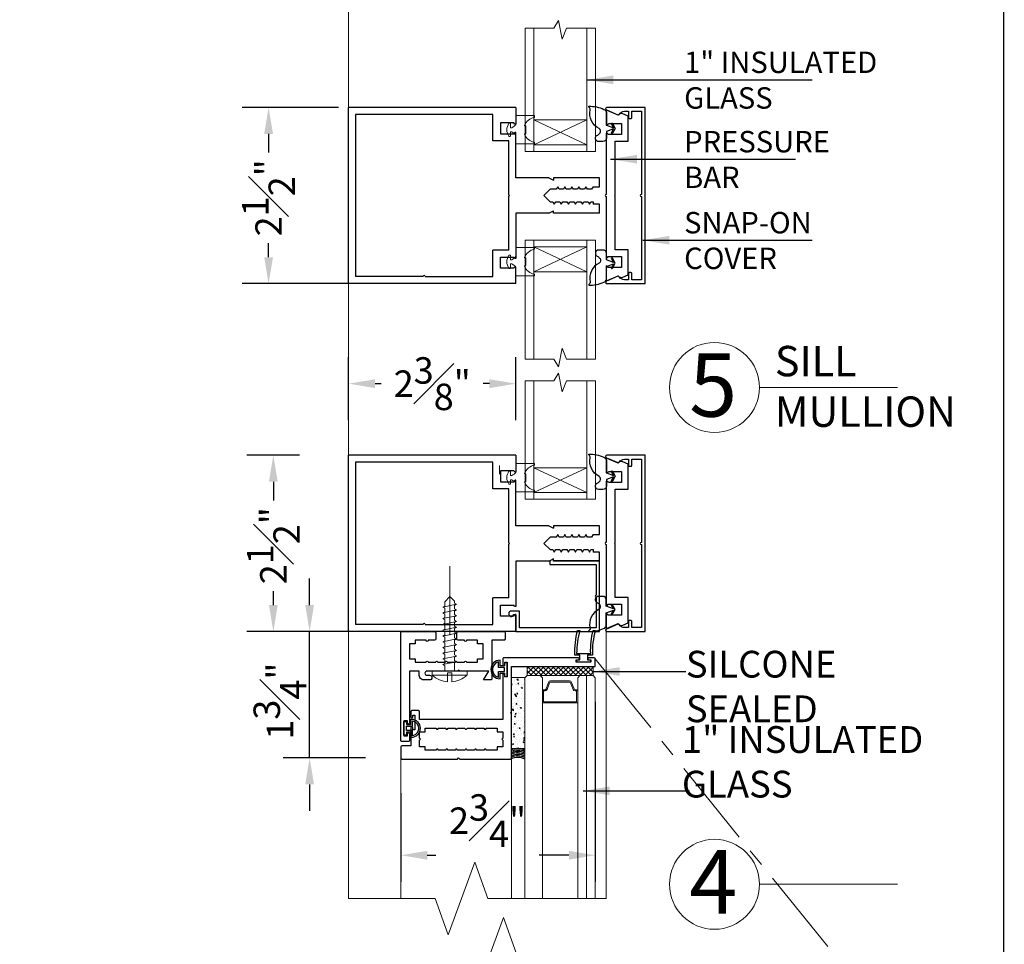
# Model space of a CAD drawing. Units: inches. Extents: x 0 to 29.9, y 0 to 39.8.
# Drawn here: x 14.9 to 28.9, y 18.3 to 31.4 of the extents above; entities that cross this region are included whole.
import ezdxf

# ---------------------------------------------------------------- set-up
doc = ezdxf.new("R2010")
doc.units = ezdxf.units.IN
doc.header["$MEASUREMENT"] = 0
doc.linetypes.add('CENTER', pattern=[2, 1.25, -0.25, 0.25, -0.25])
for name, color, linetype, lineweight in [('4004$0$PROFILE', 2, 'Continuous', 0), ('aNNO-DIM', 7, 'Continuous', 5), ('DIM', 1, 'Continuous', 0), ('dim.', 1, 'Continuous', 0), ('frame', 8, 'Continuous', 5), ('Glass', 4, 'Continuous', 9), ('grid', 8, 'CENTER', 0), ('mark', 7, 'Continuous', 0), ('NAIL', 8, 'Continuous', 0), ('shear bk', 157, 'Continuous', 0), ('spacer', 6, 'Continuous', 0), ('Tape', 2, 'Continuous', 0), ('TEXT', 7, 'Continuous', 13)]:
    doc.layers.add(name, color=color, linetype=linetype, lineweight=lineweight)
for name, color, linetype in [('B107$0$PROFILE', 2, 'Continuous'), ('C-25002$0$ALUM', 7, 'Continuous'), ('H-02656$0$00117', 7, 'Continuous'), ('PRINT', 7, 'Continuous'), ('PROFILE', 7, 'Continuous'), ('rubber', 2, 'Continuous'), ('S-08545$0$SHAPE', 7, 'Continuous'), ('S-08547$0$SHAPE', 7, 'Continuous')]:
    doc.layers.add(name, color=color, linetype=linetype)
doc.styles.add('Arial', font='arial.ttf')
doc.styles.add('romans', font='romans.shx')
doc.dimstyles.new('STOREFRONT', dxfattribs={"dimscale": 0, "dimtxt": 0.375, "dimasz": 0.375, "dimexe": 0.375, "dimexo": 0.5, "dimgap": 0.125, "dimtad": 1, "dimdec": 3, "dimzin": 0, "dimdsep": 46, "dimlunit": 4, "dimtxsty": 'romans', "dimcen": 0.09, "dimclrd": 1, "dimclre": 256, "dimclrt": 7, "dimadec": 0, "dimazin": 0, "dimtfac": 1, "dimtdec": 3, "dimtmove": 2, "dimatfit": 3, "dimfxl": 1, "dimfrac": 1, "dimtolj": 1, "dimtzin": 4, "dimarcsym": 0})

# ---------------------------------------------------------------- blocks, each defined once
blk = doc.blocks.new('M1')
at = {"layer": 'mark', "lineweight": 0}
blk.add_line((0.638, 0), (2.596, 0), dxfattribs=at)
at = {"layer": 'mark'}
blk.add_circle((0, 0), 0.638, dxfattribs=at)
at = {"layer": 'mark', "lineweight": 0, "style": 'Arial'}
blk.add_attdef('1', (-0.359, -0.415), '', height=0.9, dxfattribs=at)
blk = doc.blocks.new('*D52')
at = {"layer": 'DEFPOINTS', "color": 0, "transparency": 16777216}
for p in [(19.398, 25.251), (18.528, 22.751), (20.898, 22.751)]:
    blk.add_point(p, dxfattribs=at)
at = {"layer": 'dim.', "lineweight": -2, "transparency": 16777216}
for p, q in [((18.898, 25.251), (18.153, 25.251)), ((20.398, 22.751), (18.153, 22.751))]:
    blk.add_line(p, q, dxfattribs=at)
at = {"layer": 'dim.', "color": 1, "lineweight": -2, "transparency": 16777216}
for p, q in [((18.528, 24.876), (18.528, 24.611)), ((18.528, 23.126), (18.528, 23.325))]:
    blk.add_line(p, q, dxfattribs=at)
at = {"layer": 'dim.', "color": 1, "transparency": 16777216}
for points in [[(18.465, 24.876), (18.59, 24.876), (18.528, 25.251)], [(18.465, 23.126), (18.59, 23.126), (18.528, 22.751)]]:
    blk.add_solid(points, dxfattribs=at)
at = {"layer": 'dim.', "color": 7, "transparency": 16777216, "insert": (18.528, 23.968), "char_height": 0.375, "attachment_point": 5, "rotation": 90, "style": 'romans'}
blk.add_mtext('\\A1;2{\\H1.000000x;\\S1#2;}"', dxfattribs=at)
blk = doc.blocks.new('C-25002')
at = {"layer": 'C-25002$0$ALUM'}
blk.add_lwpolyline([(0.699, -0.074), (0.699, -0.043), (0.938, -0.043), (0.938, 1.145), (-0.062, 1.145), (-0.062, 0.488), (-0.093, 0.488), (-0.064, 0.438), (-0.012, 0.438), (-0.012, 1.095), (0.423, 1.095, 1), (0.453, 1.095), (0.888, 1.095), (0.888, 0.007), (0.649, 0.007), (0.649, -0.111)], format="xyb", dxfattribs=at)
blk.add_arc((0.687, -0.109), 0.0375, 180, 70.5288, dxfattribs=at)
blk = doc.blocks.new('S-08545')
at = {"layer": 'S-08545$0$SHAPE'}
blk.add_lwpolyline([(1.221, 0.507, 1), (1.251, 0.507), (2.431, 0.507), (2.431, 0.373), (2.345, 0.373, 0.414214), (2.33, 0.358), (2.33, 0.338, 0.414214), (2.345, 0.323), (2.431, 0.323), (2.431, 0.266, -0.26951), (2.388, 0.192, 0.380531), (2.382, 0.174), (2.451, 0.011, 0.817034), (2.486, 0.018), (2.486, 0.562), (-0.014, 0.562), (-0.014, 0.018, 0.817034), (0.02, 0.011), (0.09, 0.174, 0.380531), (0.084, 0.192, -0.26951), (0.041, 0.266), (0.041, 0.323), (0.127, 0.323, 0.414214), (0.142, 0.338), (0.142, 0.358, 0.414214), (0.127, 0.373), (0.041, 0.373), (0.041, 0.507)], format="xyb", close=True, dxfattribs=at)
blk = doc.blocks.new('S-08547')
at = {"layer": 'S-08547$0$SHAPE', "linetype": 'Continuous'}
blk.add_lwpolyline([(0.175, 0.219), (0.331, 0.219), (0.331, 0.031, 0.329723), (0.311, 0), (1.18, 0, 1), (1.21, 0), (2.079, 0, 0.311545), (2.059, 0.029), (2.059, 0.219), (2.215, 0.219), (2.215, 0.029, 0.311536), (2.195, 0), (2.39, 0, 0.537062), (2.399, 0.014), (2.333, 0.17, 0.365842), (2.354, 0.237), (2.321, 0.313), (1.965, 0.313), (1.965, 0.125), (1.205, 0.125), (1.195, 0.115), (1.185, 0.125), (0.425, 0.125), (0.425, 0.313), (0.069, 0.313), (0.036, 0.237, 0.365842), (0.057, 0.17), (-0.009, 0.014, 0.537062), (0, 0), (0.195, 0, 0.329722), (0.175, 0.031)], format="xyb", close=True, dxfattribs=at)
blk = doc.blocks.new('*D53')
at = {"layer": 'DEFPOINTS', "color": 0, "transparency": 16777216}
for p in [(19.596, 26.267), (19.596, 25.251), (21.97, 25.251)]:
    blk.add_point(p, dxfattribs=at)
at = {"layer": 'dim.', "lineweight": -2, "transparency": 16777216}
for p, q in [((19.596, 25.751), (19.596, 26.642)), ((21.97, 25.751), (21.97, 26.642))]:
    blk.add_line(p, q, dxfattribs=at)
at = {"layer": 'dim.', "color": 1, "lineweight": -2, "transparency": 16777216}
for p, q in [((19.971, 26.267), (20.06, 26.267)), ((21.595, 26.267), (21.506, 26.267))]:
    blk.add_line(p, q, dxfattribs=at)
at = {"layer": 'dim.', "color": 1, "transparency": 16777216}
for points in [[(19.971, 26.329), (19.971, 26.204), (19.596, 26.267)], [(21.595, 26.329), (21.595, 26.204), (21.97, 26.267)]]:
    blk.add_solid(points, dxfattribs=at)
at = {"layer": 'dim.', "color": 7, "transparency": 16777216, "insert": (20.783, 26.267), "char_height": 0.375, "attachment_point": 5, "style": 'romans'}
blk.add_mtext('\\A1;2{\\H1.000000x;\\S3#8;}"', dxfattribs=at)
blk = doc.blocks.new('B107')
blk.add_line((0.455, -0.094), (0.455, -0.094))
blk.add_arc((0.455, -0.088), 0.00639, 207.3304, 207.6031)
at = {"layer": 'B107$0$PROFILE'}
blk.add_lwpolyline([(0.45, -0.092, 0.19306), (0.455, -0.094), (0.461, -0.094, 0.376324), (0.461, -0.094, 0.120131), (0.417, 0.12, 0.353913), (0.372, 0.156), (0.195, 0.156), (0.157, 0.258), (0.211, 0.227, 1), (0.219, 0.241), (0.148, 0.281), (0.078, 0.241, 1), (0.086, 0.227), (0.14, 0.258), (0.102, 0.156), (0.007, 0.156, 0.427176), (-0.039, 0.108), (-0.039, 0.048, 0.893902), (0.052, 0.033, -0.088382), (0.083, 0.066, -0.396332), (0.145, 0.054, 0.353847), (0.413, -0.073, -0.24199), (0.45, -0.092)], format="xyb", dxfattribs=at)
blk = doc.blocks.new('4004')
at = {"layer": '4004$0$PROFILE'}
blk.add_lwpolyline([(0.119, 0.116), (0.002, 0.116, -0.414214), (-0.003, 0.121), (-0.003, 0.375, -0.414214), (0.002, 0.38), (0.016, 0.38, -0.364409), (0.021, 0.376, 0.269839), (0.136, 0.239, 0.518821), (0.143, 0.244), (0.143, 0.253, -0.414214), (0.144, 0.254), (0.252, 0.254, -0.414214), (0.253, 0.253), (0.253, 0.244, 0.518821), (0.26, 0.239, 0.269839), (0.375, 0.376, -0.364409), (0.38, 0.38), (0.394, 0.38, -0.414214), (0.399, 0.375), (0.399, 0.121, -0.414214), (0.394, 0.116), (0.277, 0.116, 0.10721), (0.227, 0.057), (0.227, 0.042, 0.414214), (0.232, 0.037), (0.286, 0.037, -0.414214), (0.292, 0.031), (0.292, 0.021, -0.241577), (0.29, 0.016, -0.156933), (0.198, -0.014, -0.156933), (0.106, 0.016, -0.241577), (0.103, 0.021), (0.103, 0.031, -0.414214), (0.11, 0.037), (0.163, 0.037, 0.414214), (0.168, 0.042), (0.168, 0.057, 0.10721)], format="xyb", close=True, dxfattribs=at)
blk = doc.blocks.new('*D57')
at = {"layer": 'DEFPOINTS', "color": 0, "transparency": 16777216}
for p in [(19.952, 30.186), (18.46, 27.686), (20.096, 27.686)]:
    blk.add_point(p, dxfattribs=at)
at = {"layer": 'dim.', "lineweight": -2, "transparency": 16777216}
for p, q in [((19.452, 30.186), (18.085, 30.186)), ((19.596, 27.686), (18.085, 27.686))]:
    blk.add_line(p, q, dxfattribs=at)
at = {"layer": 'dim.', "color": 1, "lineweight": -2, "transparency": 16777216}
for p, q in [((18.46, 29.811), (18.46, 29.547)), ((18.46, 28.061), (18.46, 28.261))]:
    blk.add_line(p, q, dxfattribs=at)
at = {"layer": 'dim.', "color": 1, "transparency": 16777216}
for points in [[(18.398, 29.811), (18.523, 29.811), (18.46, 30.186)], [(18.398, 28.061), (18.523, 28.061), (18.46, 27.686)]]:
    blk.add_solid(points, dxfattribs=at)
at = {"layer": 'dim.', "color": 7, "transparency": 16777216, "insert": (18.46, 28.904), "char_height": 0.375, "attachment_point": 5, "rotation": 90, "style": 'romans'}
blk.add_mtext('\\A1;2{\\H1.000000x;\\S1#2;}"', dxfattribs=at)
blk = doc.blocks.new('nail-2')
at = {"layer": 'NAIL', "lineweight": 0}
for p, q in [((1.377, 0.3), (1.305, 0.3)), ((1.305, 0.3), (1.305, -0.311)), ((1.377, -0.311), (1.377, 0.3)), ((0, 0), (0.081, 0.081)), ((0.089, -0.089), (0, 0)), ((0.115, 0.081), (0.08, 0.081)), ((0.134, 0.116), (0.114, 0.081)), ((0.185, -0.124), (0.134, 0.117)), ((0.134, 0.116), (0.154, 0.081)), ((0.166, 0.081), (0.154, 0.081)), ((0.215, 0.081), (0.154, 0.081)), ((0.234, 0.116), (0.215, 0.081)), ((0.285, -0.124), (0.234, 0.117)), ((0.234, 0.116), (0.254, 0.081)), ((0.315, 0.081), (0.254, 0.081)), ((0.335, 0.116), (0.315, 0.081)), ((0.386, -0.123), (0.335, 0.118)), ((0.335, 0.116), (0.354, 0.081)), ((0.415, 0.081), (0.354, 0.081)), ((0.435, 0.116), (0.415, 0.081)), ((0.486, -0.123), (0.435, 0.118)), ((0.435, 0.116), (0.455, 0.081)), ((0.455, 0.081), (0.52, 0.081)), ((0.516, 0.081), (0.455, 0.081)), ((0.54, 0.116), (0.52, 0.081)), ((0.586, -0.123), (0.535, 0.118)), ((0.54, 0.116), (0.56, 0.081)), ((0.621, 0.081), (0.56, 0.081)), ((0.64, 0.116), (0.621, 0.081)), ((0.64, 0.116), (0.66, 0.081)), ((0.692, -0.124), (0.641, 0.117)), ((0.721, 0.081), (0.66, 0.081)), ((0.741, 0.116), (0.721, 0.081)), ((0.792, -0.124), (0.741, 0.117)), ((0.741, 0.116), (0.76, 0.081)), ((0.821, 0.081), (0.76, 0.081)), ((0.841, 0.116), (0.821, 0.081)), ((0.892, -0.124), (0.841, 0.117)), ((0.841, 0.116), (0.861, 0.081)), ((0.922, 0.081), (0.861, 0.081)), ((0.941, 0.116), (0.922, 0.081)), ((0.992, -0.124), (0.941, 0.117)), ((0.941, 0.116), (0.961, 0.081)), ((1.019, 0.08), (0.958, 0.08)), ((1.04, 0.116), (1.02, 0.081)), ((1.04, 0.116), (1.059, 0.081)), ((1.092, -0.124), (1.041, 0.117)), ((1.12, 0.081), (1.059, 0.081)), ((1.14, 0.116), (1.12, 0.081)), ((1.14, 0.116), (1.16, 0.081)), ((1.192, -0.124), (1.141, 0.117)), ((1.16, 0.081), (1.305, 0.081)), ((1.337, 0.032), (1.337, -0.04)), ((1.491, 0.032), (1.337, 0.032)), ((0.089, -0.089), (0.165, -0.089)), ((0.104, -0.089), (0.165, -0.089)), ((0.185, -0.124), (0.165, -0.089)), ((0.185, -0.124), (0.205, -0.089)), ((0.205, -0.089), (0.266, -0.089)), ((0.285, -0.124), (0.266, -0.089)), ((0.285, -0.124), (0.305, -0.089)), ((0.305, -0.089), (0.366, -0.089)), ((0.386, -0.124), (0.366, -0.089)), ((0.386, -0.124), (0.406, -0.089)), ((0.406, -0.089), (0.467, -0.089)), ((0.486, -0.124), (0.467, -0.089)), ((0.486, -0.124), (0.506, -0.089)), ((0.506, -0.089), (0.567, -0.089)), ((0.51, -0.089), (0.571, -0.089)), ((0.591, -0.124), (0.571, -0.089)), ((0.591, -0.124), (0.611, -0.089)), ((0.611, -0.089), (0.672, -0.089)), ((0.691, -0.124), (0.672, -0.089)), ((0.691, -0.124), (0.711, -0.089)), ((0.711, -0.089), (0.772, -0.089)), ((0.792, -0.124), (0.772, -0.089)), ((0.792, -0.124), (0.812, -0.089)), ((0.812, -0.089), (0.873, -0.089)), ((0.892, -0.124), (0.873, -0.089)), ((0.892, -0.124), (0.912, -0.089)), ((0.912, -0.089), (0.973, -0.089)), ((0.933, -0.089), (0.971, -0.089)), ((0.99, -0.124), (0.971, -0.089)), ((0.993, -0.124), (0.973, -0.089)), ((0.99, -0.124), (1.01, -0.089)), ((0.993, -0.124), (1.012, -0.089)), ((1.01, -0.089), (1.071, -0.089)), ((1.012, -0.089), (1.042, -0.089)), ((1.091, -0.124), (1.071, -0.089)), ((1.091, -0.124), (1.11, -0.089)), ((1.11, -0.089), (1.171, -0.089)), ((1.191, -0.124), (1.171, -0.089)), ((1.191, -0.124), (1.211, -0.089)), ((1.211, -0.089), (1.305, -0.089)), ((1.337, -0.04), (1.491, -0.04)), ((1.305, -0.311), (1.377, -0.311))]:
    blk.add_line(p, q, dxfattribs=at)
for start, end in [(4.6403, 41.4379), (318.5621, 355.7672)]:
    blk.add_arc((1.031, -0.006), 0.461, start, end, dxfattribs=at)
blk = doc.blocks.new('PN-1259A')
at = {"layer": 'PROFILE'}
for points in [[(-0.054, 0.036), (-0.054, 0.099), (-0.133, 0.099, -0.992453), (0.131, 0.099), (0.052, 0.099), (0.052, 0.036), (0.096, 0.036), (0.096, 0), (-0.097, 0), (-0.097, 0.036)], [(0.029, 0.036), (-0.03, 0.036), (-0.03, 0.123), (-0.108, 0.123, -0.793492), (0.107, 0.123), (0.029, 0.123)]]:
    blk.add_lwpolyline(points, format="xyb", close=True, dxfattribs=at)
blk = doc.blocks.new('sp1')
at = {"layer": 'spacer'}
for points in [[(0.312, 0.135, 0.312633), (0.292, 0.164), (0.198, 0.199, -0.312633), (0.187, 0.214), (0.187, 0.234, 0.414214), (0.172, 0.25), (0, 0.25), (0, -0.25), (0.172, -0.25, 0.414214), (0.187, -0.234), (0.187, -0.214, -0.312633), (0.198, -0.199), (0.292, -0.164, 0.312633), (0.312, -0.135)], [(0.297, 0.135, 0.312633), (0.287, 0.149), (0.192, 0.185, -0.312633), (0.172, 0.214), (0.172, 0.234), (0.016, 0.234), (0.016, -0.234), (0.172, -0.234), (0.172, -0.214, -0.312633), (0.192, -0.185), (0.287, -0.149, 0.312633), (0.297, -0.135)]]:
    blk.add_lwpolyline(points, format="xyb", close=True, dxfattribs=at)
blk = doc.blocks.new('*D45')
at = {"layer": 'DEFPOINTS', "color": 0, "transparency": 16777216}
for p in [(19.043, 22.751), (20.336, 22.751), (20.336, 20.956)]:
    blk.add_point(p, dxfattribs=at)
at = {"layer": 'DIM', "color": 1, "lineweight": -2, "transparency": 16777216}
for p, q in [((19.043, 23.126), (19.043, 23.501)), ((19.043, 20.956), (19.043, 22.751)), ((19.043, 20.581), (19.043, 20.206))]:
    blk.add_line(p, q, dxfattribs=at)
at = {"layer": 'DIM', "lineweight": -2, "transparency": 16777216}
for p, q in [((19.836, 22.751), (18.668, 22.751)), ((19.836, 20.956), (18.668, 20.956))]:
    blk.add_line(p, q, dxfattribs=at)
at = {"layer": 'DIM', "color": 1, "transparency": 16777216}
for points in [[(18.98, 23.126), (19.105, 23.126), (19.043, 22.751)], [(18.98, 20.581), (19.105, 20.581), (19.043, 20.956)]]:
    blk.add_solid(points, dxfattribs=at)
at = {"layer": 'DIM', "color": 7, "transparency": 16777216, "insert": (18.622, 21.763), "char_height": 0.375, "attachment_point": 5, "rotation": 90, "style": 'romans'}
blk.add_mtext('\\A1;1{\\H1.000000x;\\S3#4;}"', dxfattribs=at)
blk = doc.blocks.new('*D46')
at = {"layer": 'DEFPOINTS', "color": 0, "transparency": 16777216}
for p in [(23.097, 22.253), (20.336, 20.956), (23.097, 19.576)]:
    blk.add_point(p, dxfattribs=at)
at = {"layer": 'DIM', "lineweight": -2, "transparency": 16777216}
for p, q in [((23.097, 21.753), (23.097, 19.201)), ((20.336, 20.456), (20.336, 19.201))]:
    blk.add_line(p, q, dxfattribs=at)
at = {"layer": 'DIM', "color": 1, "lineweight": -2, "transparency": 16777216}
for p, q in [((20.711, 19.576), (20.836, 19.576)), ((22.722, 19.576), (22.3, 19.576))]:
    blk.add_line(p, q, dxfattribs=at)
at = {"layer": 'DIM', "color": 1, "transparency": 16777216}
for points in [[(20.711, 19.638), (20.711, 19.513), (20.336, 19.576)], [(22.722, 19.638), (22.722, 19.513), (23.097, 19.576)]]:
    blk.add_solid(points, dxfattribs=at)
at = {"layer": 'DIM', "color": 7, "transparency": 16777216, "insert": (21.568, 20.066), "char_height": 0.375, "attachment_point": 5, "style": 'romans'}
blk.add_mtext('\\A1;2{\\H1.000000x;\\S3#4;}"', dxfattribs=at)
blk = doc.blocks.new('A$CE353')
for p, q in [((0.009, 3.572), (2.509, 3.572)), ((0.009, 1.197), (0.009, 3.572)), ((2.509, 1.197), (2.509, 3.572)), ((2.409, 3.472), (0.109, 3.472)), ((0.109, 2.514), (0.109, 3.472)), ((2.409, 1.525), (2.409, 3.472)), ((0.109, 2.484), (0.109, 1.525)), ((0.109, 1.525), (0.485, 1.525)), ((0.228, 1.416), (0.384, 1.416)), ((0.228, 1.228), (0.228, 1.416)), ((0.384, 1.416), (0.384, 1.228)), ((0.485, 1.297), (0.485, 1.525)), ((2.034, 1.525), (2.409, 1.525)), ((2.034, 1.297), (2.034, 1.525)), ((2.134, 1.416), (2.134, 1.228)), ((2.29, 1.416), (2.134, 1.416)), ((2.29, 1.228), (2.29, 1.416)), ((0.485, 1.297), (1.249, 1.297)), ((1.249, 1.297), (1.259, 1.287)), ((1.259, 1.287), (1.269, 1.297)), ((1.269, 1.297), (2.034, 1.297)), ((0.009, 1.197), (0.248, 1.197)), ((0.231, 1.227), (0.228, 1.228)), ((0.242, 1.219), (0.231, 1.227)), ((0.248, 1.206), (0.242, 1.219)), ((0.248, 1.197), (0.248, 1.206)), ((0.364, 1.206), (0.37, 1.219)), ((0.364, 1.197), (0.364, 1.206)), ((1.009, 1.197), (0.364, 1.197)), ((0.37, 1.219), (0.381, 1.227)), ((0.381, 1.227), (0.384, 1.228)), ((1.009, 0.731), (1.009, 1.197)), ((1.509, 1.197), (2.154, 1.197)), ((1.509, 0.731), (1.509, 1.197)), ((2.137, 1.227), (2.134, 1.228)), ((2.148, 1.219), (2.137, 1.227)), ((2.154, 1.206), (2.148, 1.219)), ((2.154, 1.197), (2.154, 1.206)), ((2.27, 1.197), (2.271, 1.206)), ((2.509, 1.197), (2.27, 1.197)), ((2.271, 1.206), (2.277, 1.219)), ((2.277, 1.219), (2.288, 1.227)), ((2.288, 1.227), (2.29, 1.228)), ((1.009, 0.731), (1.041, 0.666)), ((1.259, 0.801), (1.17, 0.712)), ((1.17, 0.712), (1.17, 0.674)), ((1.348, 0.712), (1.259, 0.801)), ((1.348, 0.624), (1.348, 0.712)), ((1.509, 0.731), (1.477, 0.666)), ((1.009, 0.009), (1.009, 0.666)), ((1.009, 0.666), (1.041, 0.666)), ((1.17, 0.674), (1.134, 0.653)), ((1.134, 0.653), (1.17, 0.632)), ((1.17, 0.574), (1.134, 0.553)), ((1.17, 0.632), (1.17, 0.574)), ((1.384, 0.603), (1.348, 0.624)), ((1.348, 0.582), (1.384, 0.603)), ((1.348, 0.524), (1.348, 0.582)), ((1.509, 0.666), (1.477, 0.666)), ((1.509, 0.009), (1.509, 0.666)), ((1.134, 0.553), (1.17, 0.532)), ((1.17, 0.474), (1.134, 0.453)), ((1.134, 0.453), (1.17, 0.432)), ((1.17, 0.532), (1.17, 0.474)), ((1.17, 0.432), (1.17, 0.374)), ((1.384, 0.503), (1.348, 0.524)), ((1.348, 0.482), (1.384, 0.503)), ((1.348, 0.424), (1.348, 0.482)), ((1.384, 0.403), (1.348, 0.424)), ((1.17, 0.374), (1.134, 0.353)), ((1.134, 0.353), (1.17, 0.332)), ((1.17, 0.332), (1.17, 0.274)), ((1.348, 0.382), (1.384, 0.403)), ((1.348, 0.324), (1.348, 0.382)), ((1.384, 0.303), (1.348, 0.324)), ((1.348, 0.282), (1.384, 0.303)), ((1.348, 0.224), (1.348, 0.282)), ((1.17, 0.274), (1.134, 0.253)), ((1.134, 0.253), (1.17, 0.232)), ((1.17, 0.174), (1.134, 0.153)), ((1.134, 0.153), (1.17, 0.132)), ((1.17, 0.232), (1.17, 0.174)), ((1.384, 0.203), (1.348, 0.224)), ((1.348, 0.182), (1.384, 0.203)), ((1.348, 0.124), (1.348, 0.182)), ((1.009, 0.009), (1.134, 0.009)), ((1.17, 0.103), (1.134, 0.103)), ((1.134, 0.009), (1.134, 0.103)), ((1.17, 0.132), (1.17, 0.103)), ((1.384, 0.103), (1.348, 0.124)), ((1.384, 0.103), (1.384, 0.009)), ((1.384, 0.009), (1.509, 0.009))]:
    blk.add_line(p, q)
blk.add_arc((0.109, 2.499), 0.015, 270, 90)
blk = doc.blocks.new('H-02763')
at = {"layer": 'PRINT', "rotation": 90}
blk.add_blockref('A$CE353', (3.572, -0.009), dxfattribs=at)
blk = doc.blocks.new('Title Block 8x11')
at = {"const_width": 0.00487}
blk.add_lwpolyline([(0.0563, 0), (0.0563, -10.4316), (-7.6612, -10.4316), (-7.6612, 0)], close=True, dxfattribs=at)
blk = doc.blocks.new('Title Bk.8x11 (Vert. Type)')
blk.add_blockref('Title Block 8x11', (8.0449, 10.8153))

msp = doc.modelspace()

# ---------------------------------------------------------------- hatches: boundary and pattern name
at = {"layer": 'rubber'}
h = msp.add_hatch(dxfattribs=at)
h.set_pattern_fill('AR-CONC', color=256, scale=0.02, angle=90, style=0)
h.set_pattern_definition([(140, (-160.97116, -1238.79417), (0.012550427, 0.143452037), [0.015, -0.165]), (85, (-160.97116, -1238.79417), (-0.150438427, -0.027750267), [0.012, -0.132]), (190.4514, (-160.97011, -1238.78222), (-0.137887908, 0.115701876), [0.012748038, -0.140228422]), (136.1842, (-161.01116, -1238.79417), (0.033103803, 0.21344821), [0.0225, -0.2475]), (186.6356, (-161.0084, -1238.77639), (-0.194823574, 0.18693254), [0.019122058, -0.2103426]), (81.1842, (-161.01116, -1238.79417), (-0.19482372, 0.18693239), [0.018, -0.198]), (111, (-161.00116, -1238.77417), (0.080523778, 0.11938141), [0.015, -0.165]), (56, (-161.00116, -1238.77417), (-0.145030009, 0.048663066), [0.012, -0.132]), (161.4514, (-160.99445, -1238.76423), (-0.0645061, 0.168044526), [0.012748038, -0.140228422]), (127.5, (-160.971156, -1238.794175), (-0.0665787708, 0.002431971), [0, -0.1304, 0, -0.134, 0, -0.1325]), (97.5, (-160.971156, -1238.794175), (-0.0788823424, 0.0526139075), [0, -0.0764, 0, -0.1274, 0, -0.0505]), (57.5, (-160.971156, -1238.838775), (0.0045109743, 0.1067644872), [0, -0.05, 0, -0.156, 0, -0.207]), (47.5, (-160.97116, -1238.858775), (-0.0200209965, 0.116637234), [0, -0.065, 0, -0.1036, 0, -0.147])])
h.paths.add_polyline_path([(21.9096, 22.0964), (22.0972, 22.0964), (22.0972, 21.0927), (21.9096, 21.0927)])
at = {"layer": 'Tape'}
h = msp.add_hatch(dxfattribs=at)
h.set_pattern_fill('ANSI37', color=256, scale=0.4, angle=90, style=0)
h.set_pattern_definition([(135, (180.68114, 1031.639293), (-0.035355339, -0.035355339), []), (225, (180.68114, 1031.639293), (0.035355339, -0.035355339), [])])
h.paths.add_polyline_path([(22.1292, 22.1271), (22.1292, 22.2514), (23.0652, 22.2514), (23.0652, 22.1271)])

# ---------------------------------------------------------------- linework, layer by layer
at = {"layer": 'aNNO-DIM', "color": 3}
msp.add_line((21.0338, 22.6976), (21.0338, 23.676), dxfattribs=at)
at = {"layer": 'DIM'}
for points in [[(23.2519, 18.9612), (21.573, 18.9612), (21.3855, 19.4763), (21.0105, 18.446), (20.823, 18.9612), (19.5959, 18.9612)], [(23.2519, 18.1786), (21.98, 18.1786), (21.7925, 18.6937), (21.4175, 17.6634), (21.23, 18.1786), (19.5959, 18.1786)]]:
    msp.add_lwpolyline(points, dxfattribs=at)
at = {"layer": 'frame'}
for p, q in [((19.5959, 30.1866), (19.5959, 33.6837)), ((19.5959, 25.2508), (19.5959, 27.6865)), ((19.5959, 18.9612), (19.5959, 22.9258)), ((23.2519, 18.9612), (23.2519, 22.7723)), ((20.3361, 18.9612), (20.3361, 20.9558)), ((21.9097, 18.9612), (21.9097, 20.9558))]:
    msp.add_line(p, q, dxfattribs=at)
at = {"layer": 'Glass', "lineweight": 0}
for p, q in [((22.1011, 29.5616), (22.1011, 31.3117)), ((22.1011, 31.3117), (22.3511, 31.3117)), ((22.1011, 31.3117), (22.5083, 31.3117)), ((22.2261, 29.5616), (22.2261, 31.3117)), ((22.5083, 31.3117), (22.5731, 31.4208)), ((22.5731, 31.4208), (22.6263, 31.1543)), ((22.6263, 31.1543), (22.6873, 31.3117)), ((22.9761, 31.3117), (22.9761, 29.5616)), ((23.1011, 31.3117), (23.1011, 29.5616)), ((22.9761, 29.6573), (22.2261, 30.0107)), ((22.2261, 29.6573), (22.9761, 30.0107)), ((23.1011, 29.5616), (22.1011, 29.5616)), ((23.1011, 28.3036), (22.1011, 28.3036)), ((22.1011, 28.3036), (22.1011, 26.6147)), ((22.2261, 28.3036), (22.2261, 26.6147)), ((22.9761, 26.6147), (22.9761, 28.3036)), ((23.1011, 26.6147), (23.1011, 28.3036)), ((22.9761, 28.2079), (22.2261, 27.8545)), ((22.2261, 28.2079), (22.9761, 27.8545)), ((22.5731, 26.5056), (22.6263, 26.7721)), ((22.6263, 26.7721), (22.6873, 26.6147)), ((22.1011, 26.6147), (22.3511, 26.6147)), ((22.1011, 26.6147), (22.5083, 26.6147)), ((22.5083, 26.6147), (22.5731, 26.5056)), ((22.5083, 26.3082), (22.5731, 26.4173)), ((22.5731, 26.4173), (22.6263, 26.1508)), ((22.1011, 24.6258), (22.1011, 26.3082)), ((22.1011, 26.3082), (22.3511, 26.3082)), ((22.1011, 26.3082), (22.5083, 26.3082)), ((22.2261, 24.6258), (22.2261, 26.3082)), ((22.6263, 26.1508), (22.6873, 26.3082)), ((22.9761, 26.3082), (22.9761, 24.6258)), ((23.1011, 26.3082), (23.1011, 24.6258)), ((22.9761, 24.7215), (22.2261, 25.0749)), ((22.2261, 24.7215), (22.9761, 25.0749)), ((23.1011, 24.6258), (22.1011, 24.6258))]:
    msp.add_line(p, q, dxfattribs=at)
at = {"layer": 'Glass', "linetype": 'Continuous'}
for p, q in [((22.1292, 22.1271), (22.8792, 22.1271)), ((23.0652, 22.1271), (22.8792, 22.1271)), ((22.9722, 22.1271), (22.9722, 18.9612))]:
    msp.add_line(p, q, dxfattribs=at)
at = {"layer": 'Glass', "lineweight": 0}
for points in [[(22.6873, 31.3117), (23.1011, 31.3117)], [(22.6873, 26.6147), (23.1011, 26.6147)], [(22.6873, 26.3082), (23.1011, 26.3082)]]:
    msp.add_lwpolyline(points, dxfattribs=at)
for points in [[(22.9761, 29.6573), (22.2261, 29.6573), (22.2261, 30.0107), (22.9761, 30.0107)], [(22.9761, 28.2079), (22.2261, 28.2079), (22.2261, 27.8545), (22.9761, 27.8545)], [(22.9761, 24.7215), (22.2261, 24.7215), (22.2261, 25.0749), (22.9761, 25.0749)]]:
    msp.add_lwpolyline(points, close=True, dxfattribs=at)
at = {"layer": 'Glass', "color": 9, "linetype": 'Continuous'}
for points in [[(22.1292, 22.1271), (22.0972, 22.0951), (22.0972, 18.9612)], [(22.3472, 18.9612), (22.3472, 22.0951), (22.3152, 22.1271)], [(22.8472, 18.9612), (22.8472, 22.0951), (22.8792, 22.1271)], [(23.0652, 22.1271), (23.0972, 22.0951), (23.0972, 18.9612)]]:
    msp.add_lwpolyline(points, dxfattribs=at)
at = {"layer": 'grid'}
msp.add_line((23.0972, 22.3627), (27.5165, 16.8931), dxfattribs=at)
at = {"layer": 'H-02656$0$00117', "color": 9}
msp.add_lwpolyline([(20.4461, 21.1887), (20.3511, 21.1887, -0.4142136), (20.3361, 21.2037), (20.3361, 22.7357, -0.4142396), (20.3511, 22.7507), (20.8167, 22.7507, -0.4142353), (20.8316, 22.7357), (20.8316, 22.6407, -0.4141658), (20.8166, 22.6257), (20.7256, 22.6257), (20.7236, 22.6182), (20.7181, 22.6127), (20.7106, 22.6107), (20.7031, 22.6127), (20.6976, 22.6182), (20.6956, 22.6257), (20.5406, 22.6257), (20.5406, 22.5757), (20.4611, 22.5757), (20.4611, 22.3637), (20.5406, 22.3637), (20.5406, 22.3137), (20.6956, 22.3137), (20.6976, 22.3212), (20.7031, 22.3267), (20.7106, 22.3287), (20.7181, 22.3267), (20.7236, 22.3212), (20.7256, 22.3137), (20.8316, 22.3137), (20.8316, 22.3137), (20.8336, 22.3212), (20.8391, 22.3267), (20.8466, 22.3287), (20.8541, 22.3267), (20.8596, 22.3212), (20.8616, 22.3137), (20.9676, 22.3137), (20.9696, 22.3212), (20.9751, 22.3267), (20.9826, 22.3287), (20.9826, 22.3287), (20.9901, 22.3267), (20.9956, 22.3212), (20.9976, 22.3137), (20.9976, 22.3137), (21.1036, 22.3137), (21.1036, 22.3137), (21.1056, 22.3212), (21.1111, 22.3267), (21.1186, 22.3287), (21.1186, 22.3287), (21.1261, 22.3267), (21.1316, 22.3212), (21.1336, 22.3137), (21.2396, 22.3137), (21.2416, 22.3212), (21.2471, 22.3267), (21.2546, 22.3287), (21.2621, 22.3267), (21.2676, 22.3212), (21.2696, 22.3137), (21.2696, 22.3137), (21.4246, 22.3137), (21.4246, 22.3637), (21.5041, 22.3637), (21.5041, 22.5757), (21.4246, 22.5757), (21.4246, 22.6257), (21.2696, 22.6257), (21.2676, 22.6182), (21.2621, 22.6127), (21.2546, 22.6107), (21.2471, 22.6127), (21.2416, 22.6182), (21.2396, 22.6257), (21.2396, 22.6257), (21.1486, 22.6257, -0.4141658), (21.1336, 22.6407), (21.1336, 22.7358, -0.4142976), (21.1486, 22.7508), (21.8011, 22.7507, -0.4141772), (21.8161, 22.7357), (21.8161, 22.6407, -0.4142136), (21.8011, 22.6257), (21.6291, 22.6257), (21.6291, 22.0787, -0.4142136), (21.6141, 22.0637), (21.5121, 22.0637), (21.5843, 22.1887), (21.1722, 22.1887), (21.1572, 22.2037), (21.1422, 22.1887), (20.7081, 22.1887, 0.4142136), (20.6781, 22.1587, 0.4142136), (20.7081, 22.1287), (20.7446, 22.1287, -0.5439705), (20.7771, 22.0962, -0.5394666), (20.7446, 22.0637), (20.6761, 22.0637, -0.5037743), (20.5981, 22.1417), (20.598, 22.1891), (20.4611, 22.1887), (20.4611, 21.4537, -1), (20.4311, 21.4537), (20.4311, 21.4812), (20.3811, 21.4812), (20.3811, 21.2712), (20.4311, 21.2712), (20.4311, 21.2987, -1), (20.4611, 21.2987), (20.4611, 21.2037, -0.4142136)], format="xyb", close=True, dxfattribs=at)
msp.add_lwpolyline([(21.7997, 22.2737, 0.4142132), (21.8147, 22.2887), (21.8147, 22.3157), (21.8447, 22.3157), (21.8447, 22.1057), (21.8147, 22.1057), (21.8147, 22.1327, 0.4142132), (21.7997, 22.1477, 0.4142139), (21.7847, 22.1327), (21.7847, 21.5027), (20.6031, 21.5027), (20.6031, 21.6127, 0.4142132), (20.5881, 21.6277), (20.4931, 21.6277, 0.4142132), (20.4781, 21.6127), (20.4781, 21.5387, 0.4142134), (20.4931, 21.5237, 0.4142137), (20.5081, 21.5387), (20.5081, 21.5657), (20.5381, 21.5657), (20.5381, 21.3557), (20.5081, 21.3557), (20.5081, 21.3827, 0.4142135), (20.4931, 21.3977, 0.4142132), (20.4781, 21.3827), (20.4781, 21.1277), (20.3511, 21.1277, 0.4142132), (20.3361, 21.1127), (20.3361, 20.9558, 0.4142136), (20.3511, 20.9408), (21.1422, 20.9408), (21.1572, 20.9558), (21.1722, 20.9408), (21.8947, 20.9408, 0.4142136), (21.9097, 20.9558), (21.9097, 21.5817), (21.8947, 21.5967), (21.9097, 21.6117), (21.9097, 22.2527), (23.0972, 22.2527), (23.0972, 22.3627, 0.4142132), (23.0822, 22.3777), (23.0082, 22.3777, 0.4186641), (22.9932, 22.3625, 0.4086144), (23.0082, 22.3477), (23.0352, 22.3477), (23.0352, 22.3177), (22.8252, 22.3177), (22.8252, 22.3477), (22.8522, 22.3477, 0.4142132), (22.8672, 22.3627, 0.4142139), (22.8522, 22.3777), (21.7997, 22.3777, 0.4142136), (21.7847, 22.3627), (21.7847, 22.2887, 0.4142132), (21.7997, 22.2737)], format="xyb", dxfattribs=at)
msp.add_lwpolyline([(21.7039, 21.0658), (21.5489, 21.0658), (21.5469, 21.0733), (21.5414, 21.0788), (21.5339, 21.0808), (21.5264, 21.0788), (21.5209, 21.0733), (21.5189, 21.0658), (21.4129, 21.0658), (21.4109, 21.0733), (21.4054, 21.0788), (21.3979, 21.0808), (21.3904, 21.0788), (21.3849, 21.0733), (21.3829, 21.0658), (21.2769, 21.0658), (21.2749, 21.0733), (21.2694, 21.0788), (21.2619, 21.0808), (21.2544, 21.0788), (21.2489, 21.0733), (21.2469, 21.0658), (21.1409, 21.0658), (21.1389, 21.0733), (21.1334, 21.0788), (21.1259, 21.0808), (21.1184, 21.0788), (21.1129, 21.0733), (21.1109, 21.0658), (21.0049, 21.0658), (21.0049, 21.0658), (21.0029, 21.0733), (20.9974, 21.0788), (20.9899, 21.0808), (20.9899, 21.0808), (20.9824, 21.0788), (20.9769, 21.0733), (20.9749, 21.0658), (20.8689, 21.0658), (20.8669, 21.0733), (20.8614, 21.0788), (20.8539, 21.0808), (20.8464, 21.0788), (20.8409, 21.0733), (20.8389, 21.0658), (20.8389, 21.0658), (20.6826, 21.0658), (20.6826, 21.1158), (20.6031, 21.1158), (20.6031, 21.2068), (20.6181, 21.2218), (20.6031, 21.2368), (20.6031, 21.3278), (20.6826, 21.3278), (20.6826, 21.3778), (20.8389, 21.3778), (20.8389, 21.3778), (20.8409, 21.3703), (20.8464, 21.3648), (20.8539, 21.3628), (20.8614, 21.3648), (20.8669, 21.3703), (20.8689, 21.3778), (20.9749, 21.3778), (20.9769, 21.3703), (20.9824, 21.3648), (20.9899, 21.3628), (20.9899, 21.3628), (20.9974, 21.3648), (21.0029, 21.3703), (21.0049, 21.3778), (21.0049, 21.3778), (21.1109, 21.3778), (21.1129, 21.3703), (21.1184, 21.3648), (21.1259, 21.3628), (21.1334, 21.3648), (21.1389, 21.3703), (21.1409, 21.3778), (21.2469, 21.3778), (21.2489, 21.3703), (21.2544, 21.3648), (21.2619, 21.3628), (21.2694, 21.3648), (21.2749, 21.3703), (21.2769, 21.3778), (21.3829, 21.3778), (21.3849, 21.3703), (21.3904, 21.3648), (21.3979, 21.3628), (21.4054, 21.3648), (21.4109, 21.3703), (21.4129, 21.3778), (21.5189, 21.3778), (21.5209, 21.3703), (21.5264, 21.3648), (21.5339, 21.3628), (21.5414, 21.3648), (21.5469, 21.3703), (21.5489, 21.3778), (21.7052, 21.3778), (21.7052, 21.3278), (21.7847, 21.3278), (21.7847, 21.2368), (21.7697, 21.2218), (21.7847, 21.2068), (21.7847, 21.1158), (21.7052, 21.1158), (21.7052, 21.0658)], dxfattribs=at)
at = {"layer": 'rubber'}
msp.add_lwpolyline([(23.0039, 22.7601, 0.1930595), (23.0021, 22.7556), (23.0021, 22.7494, 0.3763239), (23.0024, 22.7492, 0.1201305), (23.2156, 22.7937, 0.3539129), (23.2522, 22.839), (23.2522, 23.0151), (23.3542, 23.0534), (23.3231, 22.9995, 1), (23.3366, 22.9917), (23.3772, 23.062), (23.3366, 23.1323, 1), (23.3231, 23.1245), (23.3542, 23.0707), (23.2522, 23.1089), (23.2522, 23.2033, 0.4271761), (23.2039, 23.2495), (23.1438, 23.2495, 0.8939023), (23.1295, 23.1587, -0.0883815), (23.1619, 23.1278, -0.3963324), (23.15, 23.0656, 0.3538468), (23.0232, 22.7977, -0.2419897), (23.0039, 22.76)], format="xyb", dxfattribs=at)
at = {"layer": 'rubber', "linetype": 'Continuous'}
msp.add_lwpolyline([(22.985, 22.4167), (22.985, 22.3477), (23.0285, 22.3477), (23.0285, 22.3177), (22.8355, 22.3177), (22.8355, 22.3477), (22.879, 22.3477), (22.879, 22.4167), (22.807, 22.4167, -0.0640289), (22.8446, 22.7654), (22.8765, 22.7654, 0.0638342), (22.8319, 22.4407), (23.0321, 22.4407, -0.0723226), (23.0661, 22.7654), (23.098, 22.7654, 0.0788427), (23.057, 22.4167)], format="xyb", close=True, dxfattribs=at)
for centre, end in [((21.9976, 20.7453), 115.88019), ((21.9976, 20.871), 113.61889), ((21.9976, 20.85), 113.61889), ((21.9976, 20.8291), 113.61889), ((21.9976, 20.8082), 113.61889), ((21.9976, 20.7872), 113.61889), ((21.9976, 20.7663), 113.61889)]:
    msp.add_arc(centre, 0.2192, 62.95472, end, dxfattribs=at)
at = {"layer": 'shear bk'}
msp.add_line((21.7392, 24.9814), (21.7392, 25.1057), dxfattribs=at)
at = {"layer": 'Tape'}
msp.add_lwpolyline([(22.1292, 22.1271), (22.1292, 22.2514), (23.0652, 22.2514), (23.0652, 22.1271)], close=True, dxfattribs=at)
at = {"layer": 'Tape', "linetype": 'Continuous', "lineweight": 0}
msp.add_lwpolyline([(21.9096, 22.0964), (22.0972, 22.0964), (22.0972, 21.0927), (21.9096, 21.0927)], close=True, dxfattribs=at)

# ---------------------------------------------------------------- block references
at = {"xscale": 3.61904761904762, "yscale": 3.61904761904762, "zscale": 3.61904761904762}
msp.add_blockref('Title Bk.8x11 (Vert. Type)', (-0.4257, -0.3159), dxfattribs=at)
at = {"layer": 'mark', "lineweight": 0}
for p, values in [((24.7886, 26.2137), {'1': '5'}), ((24.7886, 19.1637), {'1': '4'})]:
    msp.add_blockref('M1', p, dxfattribs=at).add_auto_attribs(values)
at = {"layer": 'NAIL', "lineweight": 0, "xscale": 0.8099999999999454, "yscale": 0.8099999999999454, "zscale": 0.8099999999999454, "rotation": 270}
msp.add_blockref('nail-2', (21.0338, 23.2455), dxfattribs=at)
at = {"layer": 'PRINT'}
for p in [(19.5959, 27.6866), (19.5959, 22.7508)]:
    msp.add_blockref('H-02763', p, dxfattribs=at)
at = {"layer": 'PRINT', "xscale": -1, "rotation": 270}
for name, p in [('B107', (23.098, 29.7414)), ('4004', (21.855, 27.7985)), ('B107', (23.098, 24.8056))]:
    msp.add_blockref(name, p, dxfattribs=at)
at = {"layer": 'PRINT', "rotation": 270}
for name, p in [('S-08545', (23.2434, 30.1721)), ('4004', (21.855, 30.0667)), ('S-08547', (23.2522, 30.1317)), ('B107', (23.098, 28.1238)), ('S-08547', (23.2522, 25.1959)), ('S-08545', (23.2434, 25.2363)), ('4004', (21.855, 25.1308))]:
    msp.add_blockref(name, p, dxfattribs=at)
at = {"layer": 'PRINT', "lineweight": 0, "rotation": 270}
msp.add_blockref('C-25002', (22.0139, 23.6892), dxfattribs=at)
at = {"layer": 'rubber', "color": 2, "xscale": -1, "rotation": 90}
msp.add_blockref('PN-1259A', (21.8447, 22.2102), dxfattribs=at)
at = {"layer": 'rubber', "color": 2, "rotation": 270}
msp.add_blockref('PN-1259A', (20.3811, 21.3757), dxfattribs=at)
at = {"layer": 'spacer', "rotation": 90}
msp.add_blockref('sp1', (22.5972, 21.737), dxfattribs=at)

# ---------------------------------------------------------------- texts
at = {"layer": 'mark', "insert": (25.6452, 26.8027), "char_height": 0.43057, "attachment_point": 1, "style": 'Arial'}
msp.add_mtext('SILL\\PMULLION', dxfattribs=at)
at = {"layer": 'TEXT', "lineweight": 13, "char_height": 0.30375, "attachment_point": 1, "style": 'romans'}
for s, insert in [('1" INSULATED\\PGLASS', (24.3576, 30.9788)), ('PRESSURE \\PBAR', (24.3576, 29.8527)), ('SNAP-ON \\PCOVER', (24.3576, 28.7032))]:
    msp.add_mtext(s, dxfattribs=dict(at, insert=insert))
at = {"layer": 'TEXT', "color": 7, "attachment_point": 7, "style": 'romans'}
for s, insert, char_height in [('SILCONE\\PSEALED\\P ', (24.3821, 21.3454), 0.37969), ('1" INSULATED \\PGLASS', (24.3262, 20.2763), 0.379688)]:
    msp.add_mtext(s, dxfattribs=dict(at, insert=insert, char_height=char_height))

# ---------------------------------------------------------------- dimensions: what is measured, and where the dimension line sits
at = {"layer": 'DIM'}
dim = msp.add_linear_dim(base=(19.043, 22.7507), p1=(20.3361, 20.9558), p2=(20.3363, 22.7507), angle=90, dimstyle='STOREFRONT', override={"dimscale": 1}, dxfattribs=at)
dim.commit()
dim.dimension.update_dxf_attribs({"geometry": '*D45', "text_midpoint": (18.6219, 21.7634), "dimtype": 160})
dim = msp.add_linear_dim(base=(23.0972, 19.5756), p1=(20.3361, 20.9558), p2=(23.0972, 22.2527), dimstyle='STOREFRONT', override={"dimscale": 1}, dxfattribs=at)
dim.commit()
dim.dimension.update_dxf_attribs({"geometry": '*D46', "text_midpoint": (21.5678, 20.0663), "dimtype": 160})
at = {"layer": 'dim.'}
for base, p1, p2, angle, picture, middle in [((18.4603, 27.6865), (19.9516, 30.1865), (20.0959, 27.6865), 270, '*D57', (18.4603, 28.904)), ((19.5959062976, 26.2667161585), (21.9704062976, 25.2507661921), (19.5959062976, 25.2507661921), 180, '*D53', (20.7831562976, 26.2667161585)), ((18.5277, 22.7506), (19.3979, 25.2508), (20.8985, 22.7506), 270, '*D52', (18.5277, 23.9682))]:
    dim = msp.add_linear_dim(base=base, p1=p1, p2=p2, angle=angle, dimstyle='STOREFRONT', override={"dimscale": 1}, dxfattribs=at)
    dim.commit()
    dim.dimension.update_dxf_attribs({"geometry": picture, "text_midpoint": middle, "dimtype": 160})

# ---------------------------------------------------------------- leaders
at = {"layer": 'TEXT', "lineweight": 13}
for points in [[(22.9761, 30.5781), (26.1745, 30.5781)], [(23.3122, 29.452), (25.9382, 29.452)], [(23.7713, 28.3024), (26.1745, 28.3024)]]:
    msp.add_leader(points, dimstyle='STOREFRONT', override={"dimscale": 1}, dxfattribs=at)
at = {"layer": 'TEXT'}
msp.add_leader([(23.0675, 22.1834), (24.3821, 22.1834)], dimstyle='STOREFRONT', override={"dimscale": 1, "dimgap": 0.25, "dimtad": 0}, dxfattribs=at)
at = {"layer": 'TEXT', "color": 7}
msp.add_leader([(22.9244, 20.4891), (24.4326, 20.4891)], dimstyle='STOREFRONT', override={"dimscale": 1, "dimtad": 0}, dxfattribs=at)

doc.saveas('drawing.dxf')
